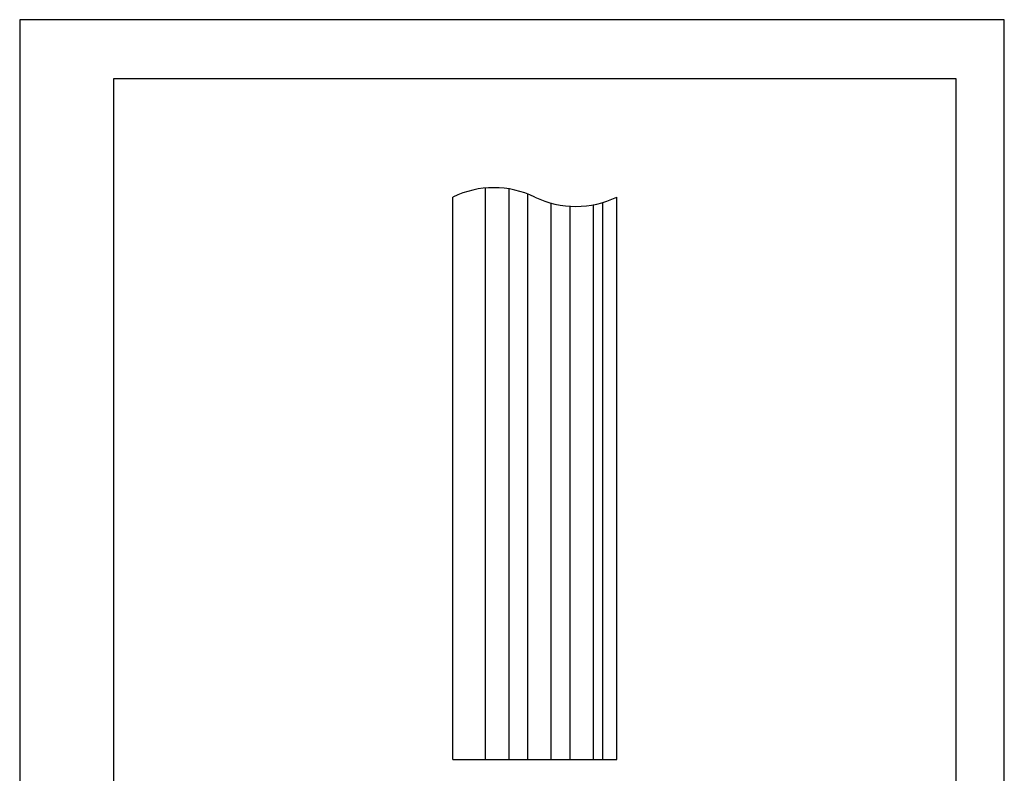
# Model space of a CAD drawing. Extents: x 0 to 210, y 0 to 297.
# Drawn here: x 0 to 210, y 136 to 297 of the extents above; entities that cross this region are included whole.
import ezdxf

# ---------------------------------------------------------------- set-up
doc = ezdxf.new("R2010")
doc.units = 0
doc.layers.get('DEFPOINTS').update_dxf_attribs({"linetype": 'CONTINUOUS'})
doc.layers.add('MODEL', color=7, linetype='CONTINUOUS')
doc.layers.add('TITLE', color=7, linetype='CONTINUOUS')

msp = doc.modelspace()

# ---------------------------------------------------------------- linework, layer by layer
at = {"layer": 'DEFPOINTS'}
for p, q in [((210, 297), (0, 297)), ((0, 297), (0, 0)), ((210, 0), (210, 297))]:
    msp.add_line(p, q, dxfattribs=at)
at = {"layer": 'MODEL'}
for p, q in [((99.37, 139.15), (99.37, 261.07)), ((104.38, 139.15), (104.38, 260.88)), ((92.37, 139.15), (92.37, 259.15)), ((108.37, 139.15), (108.37, 259.8)), ((127.38, 139.15), (127.38, 259.15)), ((113.38, 139.15), (113.38, 257.84)), ((117.38, 139.15), (117.38, 257.19)), ((122.38, 139.15), (122.38, 257.5)), ((124.38, 139.15), (124.38, 257.99)), ((92.37, 139.15), (127.38, 139.15))]:
    msp.add_line(p, q, dxfattribs=at)
for centre, start, end in [((101.12, 241.01), 64.25, 115.75), ((118.62, 277.29), 244.25, 295.75)]:
    msp.add_arc(centre, 20.14, start, end, dxfattribs=at)
at = {"layer": 'TITLE'}
for p, q in [((199.75, 284.38), (20, 284.38)), ((20, 284.38), (20, 12.62)), ((199.75, 12.62), (199.75, 284.38))]:
    msp.add_line(p, q, dxfattribs=at)

doc.saveas('drawing.dxf')
